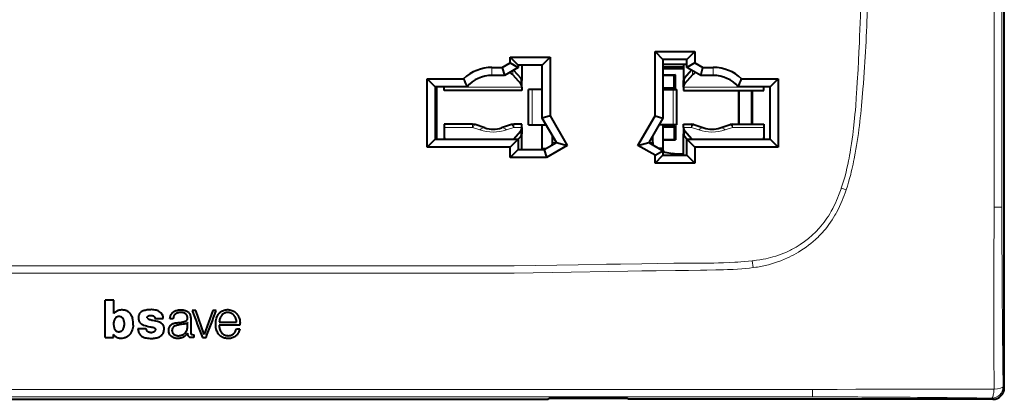
# Model space of a CAD drawing. Extents: x 0 to 420, y 0 to 297.
# Drawn here: x 103 to 189, y 97 to 130 of the extents above; entities that cross this region are included whole.
import ezdxf

# ---------------------------------------------------------------- set-up
doc = ezdxf.new("R2010")
doc.units = 0

msp = doc.modelspace()

# ---------------------------------------------------------------- linework, layer by layer
at = {"color": 7, "lineweight": 40}
for p, q in [((188.997833, 97.916862), (188.997833, 181.924835)), ((158.345215, 121.770287), (158.345215, 127.420853)), ((158.345215, 127.420853), (161.845215, 127.420853)), ((158.345215, 127.420853), (159.045227, 126.720856)), ((161.845215, 127.420853), (161.145218, 126.720856)), ((161.845215, 127.420853), (161.845215, 126.427689)), ((144.940552, 126.020859), (145.645218, 126.427689)), ((145.645218, 126.427689), (145.645218, 126.920853)), ((145.645218, 126.920853), (149.145218, 126.920853)), ((145.645218, 126.920853), (146.345215, 126.220856)), ((145.645218, 126.427689), (146.345215, 126.023544)), ((146.345215, 126.220856), (146.345215, 126.023544)), ((148.445221, 126.220856), (146.345215, 126.220856)), ((146.645218, 126.220856), (146.645218, 125.090736)), ((149.145218, 126.920853), (148.445221, 126.220856)), ((148.445221, 121.582726), (148.445221, 126.220856)), ((149.145218, 126.920853), (149.145218, 121.770287)), ((159.045227, 126.720856), (159.045227, 121.582726)), ((161.145218, 126.720856), (159.045227, 126.720856)), ((159.045227, 126.312752), (161.145233, 126.312752)), ((161.145233, 126.281326), (159.045227, 126.281326)), ((160.845215, 126.281334), (160.845215, 125.090736)), ((161.145218, 126.023544), (161.145218, 126.720856)), ((161.845215, 126.427689), (161.145218, 126.023544)), ((161.845215, 126.427689), (162.549881, 126.020859)), ((144.036102, 126.020859), (144.940552, 126.020859)), ((145.128128, 125.320854), (144.036102, 125.320854)), ((144.940552, 126.020859), (145.128128, 125.320854)), ((146.345215, 126.023544), (145.128128, 125.320854)), ((145.866333, 125.375664), (146.56076, 124.575745)), ((145.935211, 125.786819), (146.56076, 125.066238)), ((160.84523, 126.02784), (159.045227, 126.02784)), ((159.045242, 125.909111), (160.84523, 125.909111)), ((159.045242, 125.381172), (160.152924, 125.381172)), ((159.045242, 125.339249), (160.011871, 125.339249)), ((160.152924, 125.381172), (160.011871, 125.339249)), ((160.011871, 124.223099), (160.011871, 125.339249)), ((160.152924, 124.181175), (160.152924, 125.381172)), ((161.555237, 125.786827), (160.929688, 125.066238)), ((161.624115, 125.375664), (160.929688, 124.575745)), ((162.362305, 125.320854), (161.145218, 126.023544)), ((162.362305, 125.320854), (162.549881, 126.020859)), ((163.45433, 125.320854), (162.362305, 125.320854)), ((162.549881, 126.020859), (163.45433, 126.020859)), ((138.345215, 119.020859), (138.345215, 125.020859)), ((138.345215, 125.020859), (141.546127, 125.020859)), ((139.045227, 124.320854), (138.345215, 125.020859)), ((146.645218, 125.090736), (146.645218, 124.951385)), ((146.645218, 124.951385), (146.645218, 124.860176)), ((146.645218, 124.36969), (146.645218, 124.860176)), ((160.845215, 125.090736), (160.845215, 124.951385)), ((160.845215, 124.951385), (160.845215, 124.860176)), ((160.845215, 124.36969), (160.845215, 124.860176)), ((165.944305, 125.020859), (169.145218, 125.020859)), ((168.445221, 124.320854), (169.145218, 125.020859)), ((169.145218, 125.020859), (169.145218, 119.020859)), ((139.045227, 124.320854), (139.045227, 119.720856)), ((141.845215, 124.320854), (139.045227, 124.320854)), ((139.191956, 119.720863), (139.191956, 124.320862)), ((139.845215, 124.299644), (139.845215, 124.320862)), ((139.845215, 124.007614), (139.845215, 124.299644)), ((146.645218, 124.007614), (139.845215, 124.007614)), ((146.645218, 124.299644), (146.645218, 124.36969)), ((146.645218, 124.299644), (146.645218, 124.007614)), ((147.567413, 124.070854), (147.245209, 124.070854)), ((147.245209, 120.970856), (147.245209, 124.070854)), ((148.445221, 124.070854), (147.567413, 124.070854)), ((159.045227, 124.070854), (159.923035, 124.070854)), ((159.045242, 124.223099), (160.011871, 124.223099)), ((159.045242, 124.181175), (160.152924, 124.181175)), ((159.923035, 124.070854), (160.245209, 124.070854)), ((160.152924, 124.181175), (160.011871, 124.223099)), ((160.245209, 120.970856), (160.245209, 124.070854)), ((160.845215, 124.299644), (160.845215, 124.36969)), ((160.845215, 124.299644), (160.845215, 124.007614)), ((160.845215, 124.007614), (167.895218, 124.007614)), ((168.445221, 124.320854), (165.645218, 124.320854)), ((165.695221, 121.034096), (165.695221, 124.007622)), ((165.737152, 121.034096), (165.737152, 124.007622)), ((166.853302, 121.034096), (166.853302, 124.007622)), ((166.895218, 121.034096), (166.895218, 124.007622)), ((167.895218, 124.299644), (167.895218, 124.320862)), ((167.895218, 124.007614), (167.895218, 124.299644)), ((168.445221, 119.720856), (168.445221, 124.320854)), ((139.845215, 121.034096), (139.845215, 120.742065)), ((142.333282, 121.034096), (139.845215, 121.034096)), ((143.414551, 120.72168), (142.550491, 120.999802)), ((145.73996, 120.999809), (144.875916, 120.721687)), ((146.645218, 121.034096), (145.957153, 121.034096)), ((146.645218, 120.742065), (146.645218, 121.034096)), ((149.145218, 121.770287), (148.445221, 121.582726)), ((149.686859, 119.432121), (148.445221, 121.582726)), ((149.145218, 121.770287), (150.643097, 119.175903)), ((156.847351, 119.175903), (158.345215, 121.770287)), ((159.045227, 121.582726), (157.803574, 119.432121)), ((158.345215, 121.770287), (159.045227, 121.582726)), ((160.845215, 120.742065), (160.845215, 121.034088)), ((160.845215, 121.034088), (161.53363, 121.034088)), ((161.749054, 121.000267), (162.614548, 120.72168)), ((164.075928, 120.721687), (164.941406, 121.000275)), ((165.156799, 121.034088), (167.895218, 121.034088)), ((167.895218, 121.034088), (167.895218, 120.742065)), ((139.845215, 120.742065), (139.845215, 119.872108)), ((145.91391, 119.720856), (146.56076, 120.465965)), ((146.645218, 120.742065), (146.645218, 120.672028)), ((146.645218, 120.672028), (146.645218, 120.181534)), ((146.645218, 120.090324), (146.645218, 120.181534)), ((147.245209, 120.970856), (147.567413, 120.970856)), ((147.567413, 120.970856), (148.753326, 120.970856)), ((148.445221, 118.920853), (148.445221, 120.970856)), ((148.798462, 120.970856), (148.753326, 120.970856)), ((158.691971, 120.970856), (158.737122, 120.970856)), ((159.923035, 120.970856), (158.737122, 120.970856)), ((159.045227, 120.970856), (159.045227, 118.920853)), ((159.045227, 120.860535), (160.152924, 120.860535)), ((159.045227, 120.818611), (160.011871, 120.818611)), ((160.245209, 120.970856), (159.923035, 120.970856)), ((160.152924, 120.860535), (160.011871, 120.818611)), ((160.011871, 120.818611), (160.011871, 119.702469)), ((160.152924, 120.860535), (160.152924, 119.660538)), ((160.845215, 120.742065), (160.845215, 120.672028)), ((160.845215, 120.672028), (160.845215, 120.181534)), ((160.845215, 120.090317), (160.845215, 120.181534)), ((161.576523, 119.720856), (160.929688, 120.465965)), ((167.895218, 120.742065), (167.895218, 119.872108)), ((139.045227, 119.720856), (138.345215, 119.020859)), ((139.045227, 119.720856), (146.345215, 119.720856)), ((139.845215, 119.872108), (139.845215, 119.720856)), ((146.345215, 119.720856), (145.645218, 119.020859)), ((146.339722, 119.720856), (146.56076, 119.975479)), ((146.345215, 119.720856), (146.345215, 118.820854)), ((146.645218, 119.950974), (146.645218, 120.090324)), ((146.645218, 118.820862), (146.645218, 119.950974)), ((148.628113, 118.820854), (149.686859, 119.432121)), ((149.34967, 119.420853), (149.34967, 120.016205)), ((149.686859, 119.432121), (150.643097, 119.175903)), ((156.847351, 119.175903), (157.803574, 119.432121)), ((157.803574, 119.432121), (159.045227, 118.715256)), ((158.140778, 119.420853), (158.140778, 120.016167)), ((159.045227, 119.702469), (160.011871, 119.702469)), ((159.045227, 119.660538), (160.152924, 119.660538)), ((160.152924, 119.660538), (160.011871, 119.702469)), ((160.845215, 119.950974), (160.845215, 120.090317)), ((160.845215, 118.320862), (160.845215, 119.950974)), ((161.150726, 119.720856), (160.929688, 119.975479)), ((161.145218, 119.720856), (161.845215, 119.020859)), ((161.145218, 119.720856), (168.445221, 119.720856)), ((161.145218, 118.320854), (161.145218, 119.720856)), ((167.895218, 119.872108), (167.895218, 119.720856)), ((168.445221, 119.720856), (169.145218, 119.020859)), ((145.645218, 119.020859), (138.345215, 119.020859)), ((145.645218, 118.120857), (145.645218, 119.020859)), ((146.345215, 118.820854), (145.645218, 118.120857)), ((146.345215, 118.820854), (148.628113, 118.820854)), ((148.445221, 118.920853), (148.445221, 118.820862)), ((148.445221, 118.920853), (148.801331, 118.920853)), ((148.628113, 118.820854), (148.815689, 118.120857)), ((150.643097, 119.175903), (148.815689, 118.120857)), ((158.345215, 118.311111), (156.847351, 119.175903)), ((158.345215, 118.311111), (159.045227, 118.715256)), ((159.045227, 118.920853), (158.689117, 118.920853)), ((159.045227, 118.920853), (159.045227, 118.781021)), ((159.045227, 118.715256), (159.045227, 118.320854)), ((159.21048, 118.584061), (159.887482, 118.464691)), ((160.379883, 118.377861), (159.887482, 118.464691)), ((160.845215, 118.420853), (160.136078, 118.420853)), ((169.145218, 119.020859), (161.845215, 119.020859)), ((161.845215, 119.020859), (161.845215, 117.620857)), ((148.815689, 118.120857), (145.645218, 118.120857)), ((158.345215, 117.620857), (159.045227, 118.320854)), ((158.345215, 117.620857), (158.345215, 118.311111)), ((161.845215, 117.620857), (158.345215, 117.620857)), ((159.045227, 118.320854), (161.145218, 118.320854)), ((160.379883, 118.377861), (160.369843, 118.320862)), ((161.145218, 118.320854), (161.845215, 117.620857)), ((110.081886, 102.33062), (110.081886, 105.597221)), ((110.859703, 105.597221), (110.081886, 105.597221)), ((110.859703, 104.442917), (110.859703, 105.597221)), ((118.036789, 104.689987), (117.724541, 104.689987)), ((118.790405, 102.599335), (118.036789, 104.689987)), ((119.529778, 104.689987), (118.790405, 102.599335)), ((119.826607, 104.689987), (119.529778, 104.689987)), ((111.316864, 104.169586), (111.321815, 104.169586)), ((114.464058, 104.003044), (115.194969, 104.003036)), ((116.063408, 103.968094), (115.770233, 103.968094)), ((117.602646, 103.963875), (117.601303, 102.737762)), ((113.703247, 103.107224), (112.965637, 103.107224)), ((117.311089, 103.151482), (117.311089, 103.653076)), ((120.090775, 103.674431), (121.628334, 103.674431)), ((121.905968, 103.432129), (120.090851, 103.432129)), ((121.609848, 103.107224), (121.901955, 103.107224)), ((110.081886, 102.33062), (110.822311, 102.33062)), ((110.822311, 102.33062), (110.822311, 102.600739)), ((117.860687, 102.583527), (117.860687, 102.347893)), ((118.63504, 102.330101), (118.941978, 102.330101)), ((83.027428, 96.918236), (148.963013, 96.918236)), ((149.075516, 96.981125), (148.963013, 96.918236)), ((155.897385, 96.981125), (149.075516, 96.981125)), ((156.009888, 96.918236), (155.897385, 96.981125)), ((187.999207, 96.918236), (156.009888, 96.918236))]:
    msp.add_line(p, q, dxfattribs=at)
at = {"color": 7, "lineweight": 18}
for p, q in [((188.785522, 118.920227), (188.784271, 139.920853)), ((144.036102, 126.020859), (144.036102, 125.320854)), ((145.866333, 125.375664), (145.866333, 125.747055)), ((161.624115, 125.375664), (161.624115, 125.74707)), ((163.45433, 125.320854), (163.45433, 126.020859)), ((146.53949, 125.090736), (146.645218, 125.090736)), ((146.56076, 124.575745), (146.56076, 125.066238)), ((146.645218, 124.951385), (146.629456, 124.951385)), ((160.950958, 125.090736), (160.845215, 125.090736)), ((160.845215, 124.951385), (160.860992, 124.951385)), ((160.929688, 124.575745), (160.929688, 125.066238)), ((146.645218, 124.299644), (139.845215, 124.299644)), ((147.567413, 124.070854), (147.567413, 120.970856)), ((159.923035, 124.070854), (159.923035, 120.970856)), ((160.845215, 124.299644), (167.895218, 124.299644)), ((148.753326, 120.970856), (148.753326, 121.049095)), ((158.737122, 120.970856), (158.737122, 121.049057)), ((142.337616, 120.742065), (139.845215, 120.742065)), ((142.985535, 120.533508), (142.337616, 120.742065)), ((145.952835, 120.742065), (145.304901, 120.533508)), ((146.645218, 120.742065), (145.952835, 120.742065)), ((146.56076, 120.465965), (146.56076, 119.975479)), ((160.845215, 120.742065), (161.537598, 120.742065)), ((160.929688, 120.465965), (160.929688, 119.975479)), ((161.537598, 120.742065), (162.185547, 120.533508)), ((164.504913, 120.533508), (165.152832, 120.742065)), ((165.152832, 120.742065), (167.895218, 120.742065)), ((146.53949, 119.950974), (146.645218, 119.950974)), ((146.645218, 120.090324), (146.629456, 120.090324)), ((149.34967, 119.420853), (149.667358, 119.420853)), ((157.823105, 119.420853), (158.140778, 119.420853)), ((160.845215, 120.090317), (160.860992, 120.090317)), ((160.950958, 119.950974), (160.845215, 119.950974)), ((159.862122, 118.320862), (159.887482, 118.464691)), ((175.536484, 118.983238), (175.508438, 118.81237)), ((188.786285, 113.764893), (188.785522, 118.920227)), ((174.695496, 115.422699), (174.682983, 115.38591)), ((174.695511, 115.422699), (175.11911, 115.279861)), ((175.029358, 115.02121), (175.118958, 115.279907)), ((188.115616, 113.756783), (188.092087, 108.25499)), ((173.170273, 111.697075), (173.321014, 111.877022)), ((166.97113, 109.068047), (166.882751, 109.058289)), ((166.882751, 109.058319), (166.947693, 108.461761)), ((115.995216, 108.619583), (85.995224, 108.619583)), ((115.995216, 108.619583), (145.995209, 108.619583)), ((160.106812, 108.844978), (159.982407, 108.843613)), ((166.947784, 108.461105), (167.196335, 108.495499)), ((115.995216, 107.984154), (85.995224, 107.984154)), ((115.995216, 107.984154), (145.995209, 107.984154)), ((85.995224, 97.764366), (115.995216, 97.764366)), ((145.995209, 97.764366), (115.995216, 97.764366)), ((167.100769, 97.772972), (145.995224, 97.764351)), ((188.89357, 98.021133), (188.997833, 97.916862)), ((115.995216, 97.131905), (85.995224, 97.131905)), ((115.995216, 97.131905), (145.995209, 97.131905)), ((145.995209, 97.131905), (166.995544, 97.130135)), ((166.995544, 97.130135), (172.150635, 97.12915)), ((187.999207, 96.918236), (187.894943, 97.022507))]:
    msp.add_line(p, q, dxfattribs=at)
for points in [[(176.437683, 139.920853), (176.445999, 139.197205), (176.452255, 138.473557), (176.456207, 137.787384), (176.458191, 137.101196), (176.457245, 136.043823), (176.451294, 134.986465), (176.440094, 133.929153), (176.423462, 132.871918), (176.398346, 131.697327), (176.365997, 130.522934), (176.326111, 129.348785), (176.303268, 128.761826), (176.278427, 128.174927), (176.242172, 127.392525), (176.20224, 126.610275), (176.158539, 125.828171)], [(188.117508, 139.920853), (188.118942, 135.695847), (188.118637, 127.24395), (188.120453, 118.798424)], [(176.158539, 125.828171), (176.094376, 124.731705), (176.060944, 124.183472), (176.006943, 123.361328), (175.955368, 122.658714), (175.92453, 122.275948), (175.891449, 121.893402), (175.861923, 121.574364), (175.830475, 121.255539), (175.769028, 120.685928), (175.73555, 120.401459), (175.700119, 120.117241), (175.649612, 119.738693), (175.595154, 119.36068), (175.536484, 118.983238)], [(175.914154, 118.488556), (175.977615, 118.841293), (176.036057, 119.185852), (176.090256, 119.524597), (176.142303, 119.869598), (176.192108, 120.2201), (176.238831, 120.568634), (176.28212, 120.911392), (176.322754, 121.252037), (176.361725, 121.598045), (176.398849, 121.947159), (176.468307, 122.655731), (176.532562, 123.381729), (176.592331, 124.122093), (176.629852, 124.618042), (176.700592, 125.604279)], [(142.337616, 120.742065), (142.340347, 120.890099), (142.340973, 120.947449), (142.339874, 121.007988), (142.33786, 121.025848), (142.336395, 121.031044), (142.335236, 121.033081), (142.334595, 121.033661), (142.333557, 121.033989)], [(142.548676, 121.000244), (142.533234, 121.00177), (142.516418, 120.997528), (142.498459, 120.987694), (142.48436, 120.976791), (142.469833, 120.96299), (142.43985, 120.927231), (142.405731, 120.8759), (142.371399, 120.813629), (142.337616, 120.742065)], [(145.952835, 120.742065), (145.914291, 120.82103), (145.875854, 120.887459), (145.856964, 120.915497), (145.83847, 120.939857), (145.814651, 120.966301), (145.79213, 120.985565), (145.771225, 120.997368), (145.75441, 121.001465), (145.739334, 120.999603)], [(145.956802, 121.033989), (145.955994, 121.03376), (145.955505, 121.033386), (145.954559, 121.032135), (145.953323, 121.028976), (145.951416, 121.018135), (145.949829, 120.991043), (145.949921, 120.901779), (145.952835, 120.742065)], [(161.53363, 121.033989), (161.534439, 121.03376), (161.534943, 121.033394), (161.535889, 121.032135), (161.537109, 121.028976), (161.539001, 121.018143), (161.540604, 120.991051), (161.540527, 120.901794), (161.537598, 120.742065)], [(161.537598, 120.742065), (161.578064, 120.826553), (161.598572, 120.86377), (161.619064, 120.897247), (161.646133, 120.935493), (161.672531, 120.965736), (161.6978, 120.987244), (161.716248, 120.997452), (161.733521, 121.001793), (161.749329, 121.000046)], [(164.941528, 121.000175), (164.95697, 121.001793), (164.973785, 120.99762), (164.991776, 120.987839), (165.00589, 120.976959), (165.020416, 120.963181), (165.050446, 120.927429), (165.084625, 120.87606), (165.118988, 120.813721), (165.152832, 120.742065)], [(165.152832, 120.742065), (165.150085, 120.890099), (165.14946, 120.947449), (165.150574, 121.007988), (165.152588, 121.025848), (165.154037, 121.031044), (165.155212, 121.033081), (165.155838, 121.033661), (165.156876, 121.033989)], [(175.508438, 118.81237), (175.463882, 118.551659), (175.417145, 118.291176), (175.373886, 118.061188), (175.328674, 117.831497), (175.260864, 117.50576), (175.188538, 117.180977), (175.111389, 116.857384), (175.018387, 116.495087), (174.918396, 116.134979), (174.865265, 115.954628), (174.810165, 115.774971), (174.753845, 115.598465), (174.695496, 115.422699)], [(175.118958, 115.279907), (175.227554, 115.614532), (175.329483, 115.952301), (175.425095, 116.292496), (175.514603, 116.633766), (175.567978, 116.84877), (175.619064, 117.063278), (175.673492, 117.301651), (175.725403, 117.539047), (175.775452, 117.777435), (175.823486, 118.015182), (175.914154, 118.488556)], [(174.682983, 115.38591), (174.575882, 115.083557), (174.519608, 114.933136), (174.461441, 114.783295), (174.370575, 114.559776), (174.275223, 114.337936), (174.175247, 114.118019), (174.070496, 113.900261), (173.944763, 113.654366), (173.812408, 113.412033), (173.743683, 113.29232), (173.673218, 113.173653), (173.556824, 112.986084), (173.435822, 112.801544), (173.310135, 112.620247), (173.179657, 112.442413), (173.044296, 112.26828)], [(173.321014, 111.877022), (173.468628, 112.063667), (173.611115, 112.254723), (173.748596, 112.449966), (173.881119, 112.649147), (174.008759, 112.851997), (174.131546, 113.058212), (174.202911, 113.183434), (174.272568, 113.3097), (174.406784, 113.565109), (174.534286, 113.823959), (174.655243, 114.085854), (174.769806, 114.350464), (174.860458, 114.572586), (174.946945, 114.796234), (175.029358, 115.02121)], [(168.292053, 108.718498), (168.565826, 108.794212), (168.836823, 108.877312), (169.105408, 108.96788), (169.371796, 109.066025), (169.504639, 109.118164), (169.636978, 109.172256), (169.768005, 109.227982), (169.898575, 109.285706), (170.108917, 109.383385), (170.31749, 109.486145), (170.523834, 109.593842), (170.727707, 109.706398), (170.928925, 109.823784), (171.154739, 109.963348), (171.376816, 110.109169), (171.594955, 110.26123), (171.808945, 110.419502), (172.01857, 110.583939), (172.223557, 110.754486), (172.423676, 110.931107), (172.52182, 111.021675), (172.618652, 111.113739), (172.761368, 111.254616), (172.90094, 111.398819), (173.037277, 111.54631), (173.170273, 111.697075)], [(170.334351, 110.050316), (170.222351, 109.993111), (170.109482, 109.937668), (169.881195, 109.832024), (169.64975, 109.733276), (169.415466, 109.641296), (169.178574, 109.555977), (168.939362, 109.477196), (168.698059, 109.404839), (168.485443, 109.346695), (168.271576, 109.293297), (168.056641, 109.24456), (167.84079, 109.200409), (167.696472, 109.173477), (167.551819, 109.148521), (167.261841, 109.104462), (166.97113, 109.068047)], [(166.882751, 109.058289), (166.545471, 109.023834), (166.207855, 108.993561), (165.869934, 108.967194), (165.616302, 108.949814), (165.362518, 108.934364), (164.854538, 108.90876), (164.34613, 108.889442), (163.922211, 108.877457), (163.498138, 108.868622), (162.932617, 108.860786), (162.555573, 108.857483), (161.801682, 108.853729), (160.671539, 108.849396), (160.106812, 108.844978)], [(159.982407, 108.843613), (158.583557, 108.826088), (157.184769, 108.806389), (155.319778, 108.777443), (154.076477, 108.756882), (151.589951, 108.714005), (147.860168, 108.649666), (145.995209, 108.619583)], [(145.995209, 107.984177), (147.657928, 108.011574), (150.979767, 108.070068), (154.296982, 108.127831), (155.954193, 108.154343), (157.196671, 108.172508), (158.438934, 108.188797), (160.147629, 108.207497), (161.274841, 108.218063), (162.341476, 108.230843), (162.880142, 108.239738), (163.67038, 108.257309)], [(163.67038, 108.257309), (164.364227, 108.277145), (164.703766, 108.28904), (165.207275, 108.311325), (165.585297, 108.332893), (165.966705, 108.359924), (166.294327, 108.388168), (166.622284, 108.421799), (166.947784, 108.461105)], [(172.159286, 97.780899), (170.090927, 97.779335), (168.10704, 97.774345), (167.100769, 97.772972)], [(177.65007, 97.805283), (175.980713, 97.795708), (174.323761, 97.786499), (173.233383, 97.782494), (172.159286, 97.780899)], [(188.09877, 97.805817), (188.093124, 97.721535), (188.084473, 97.624535), (188.071823, 97.517128), (188.054718, 97.406067), (188.033585, 97.300949), (188.008957, 97.207802), (187.985382, 97.140396), (187.972778, 97.111488), (187.959686, 97.086159), (187.941589, 97.058411), (187.922913, 97.038055), (187.90387, 97.025558), (187.894943, 97.022507)]]:
    msp.add_lwpolyline(points, dxfattribs=at)
at = {"color": 7, "lineweight": 40}
for points in [[(110.859734, 104.442917), (110.889343, 104.485733), (110.912842, 104.513519), (110.937218, 104.538422), (110.987953, 104.582245), (111.0457, 104.624619), (111.090919, 104.654755), (111.137428, 104.682983), (111.18277, 104.706818), (111.229881, 104.726822), (111.28009, 104.742638)], [(111.28009, 104.742638), (111.3181, 104.751762), (111.356461, 104.759392), (111.433838, 104.771194), (111.512367, 104.778496), (111.590546, 104.780518), (111.66864, 104.77668), (111.746841, 104.766556), (111.786263, 104.75885), (111.824692, 104.749413), (111.861885, 104.738159), (111.897942, 104.724968), (111.933144, 104.709724), (111.967819, 104.69239), (112.036209, 104.652084), (112.101295, 104.606964), (112.160156, 104.55851), (112.213951, 104.504799), (112.264648, 104.444725), (112.310608, 104.382904), (112.354172, 104.317093), (112.396255, 104.245117), (112.433678, 104.170097), (112.463295, 104.096786), (112.486664, 104.024223)], [(114.068283, 104.774384), (113.921143, 104.765671), (113.848427, 104.758835), (113.776428, 104.750099), (113.681931, 104.735123), (113.589767, 104.715843), (113.500786, 104.691689), (113.415955, 104.662064), (113.374245, 104.644485), (113.334053, 104.625221), (113.297676, 104.605431), (113.262894, 104.583992), (113.233795, 104.563789), (113.206131, 104.542252), (113.171677, 104.511459), (113.14019, 104.47831), (113.111847, 104.442841), (113.083885, 104.400269), (113.060204, 104.355011), (113.040855, 104.307297), (113.02581, 104.257416), (113.01255, 104.190048), (113.005905, 104.120125), (113.005341, 104.048355), (113.010254, 103.975365)], [(115.770233, 103.968094), (115.785515, 104.056229), (115.807007, 104.143486), (115.820274, 104.186485), (115.835342, 104.228889), (115.861839, 104.291939), (115.89283, 104.352753), (115.92849, 104.410904), (115.968842, 104.465782), (116.013855, 104.516586), (116.063377, 104.562492), (116.117477, 104.603378), (116.175903, 104.639282), (116.238152, 104.670349), (116.302956, 104.696381), (116.369621, 104.717575), (116.437546, 104.734161), (116.485672, 104.743187), (116.53466, 104.750328), (116.591743, 104.756348), (116.649605, 104.760262), (116.758369, 104.76226), (116.865036, 104.757339), (116.935562, 104.749695), (117.005341, 104.738037), (117.050789, 104.727959), (117.095787, 104.715813), (117.154762, 104.696213), (117.21199, 104.672501), (117.266785, 104.644432), (117.318413, 104.611755), (117.366432, 104.574051), (117.410156, 104.531349), (117.449272, 104.484123), (117.483658, 104.433197), (117.513191, 104.379601), (117.538063, 104.323799), (117.558388, 104.266357), (117.574448, 104.207565), (117.583908, 104.162758), (117.591286, 104.117531), (117.599426, 104.040657), (117.602646, 103.963875)], [(121.901947, 103.107216), (121.88018, 103.011299), (121.851189, 102.916443), (121.833748, 102.869438), (121.814346, 102.823212), (121.793274, 102.778564), (121.770233, 102.735016), (121.738518, 102.682167), (121.703613, 102.631401), (121.665535, 102.582878), (121.62429, 102.536743), (121.579971, 102.493271), (121.532814, 102.452858), (121.466339, 102.404663), (121.395889, 102.363159), (121.321861, 102.328369), (121.244698, 102.300018), (121.163986, 102.277626), (121.081276, 102.261337), (120.997078, 102.250923), (120.912003, 102.246239), (120.826721, 102.247269), (120.741882, 102.254028), (120.658112, 102.266624), (120.57592, 102.285187), (120.489296, 102.312134), (120.405586, 102.346298), (120.364998, 102.366081), (120.32547, 102.387589), (120.287315, 102.410652), (120.250412, 102.435364), (120.184875, 102.486015), (120.124359, 102.542114), (120.068977, 102.603348), (120.018753, 102.669159), (119.974655, 102.737328), (119.935509, 102.808624), (119.901283, 102.882454), (119.871925, 102.958252), (119.855118, 103.0093), (119.840324, 103.060989), (119.827217, 103.114502), (119.816116, 103.168533), (119.799866, 103.276581), (119.79081, 103.385765), (119.788521, 103.495575), (119.792236, 103.600136), (119.801422, 103.705254), (119.816048, 103.810478), (119.836281, 103.914841), (119.862511, 104.01722), (119.89534, 104.116791), (119.928818, 104.198517), (119.968185, 104.277779), (120.01384, 104.353722), (120.039085, 104.390091), (120.065964, 104.425186), (120.104324, 104.469772), (120.145546, 104.511589), (120.189583, 104.550491), (120.252289, 104.597649), (120.319244, 104.639542), (120.389542, 104.676041), (120.462395, 104.707069), (120.540466, 104.733643), (120.620537, 104.75441), (120.701958, 104.769272), (120.784096, 104.778061), (120.871651, 104.780586), (120.958847, 104.775818), (121.045074, 104.763435), (121.12973, 104.743301), (121.208389, 104.717072), (121.284409, 104.684425), (121.3573, 104.645821), (121.426727, 104.601677), (121.489288, 104.554977), (121.548302, 104.503998), (121.603546, 104.449081), (121.654831, 104.390541), (121.702003, 104.328667), (121.729111, 104.28878), (121.754555, 104.247795), (121.778732, 104.205032), (121.80114, 104.161285), (121.840271, 104.071968), (121.871071, 103.983566), (121.895096, 103.89315), (121.912155, 103.801315), (121.922035, 103.708656), (121.924484, 103.615799), (121.922783, 103.568634), (121.919052, 103.521675), (121.91349, 103.476723), (121.905968, 103.432129)], [(111.316864, 104.169586), (111.275429, 104.169685), (111.226669, 104.164253), (111.181831, 104.152695), (111.131432, 104.133202), (111.083061, 104.107582), (111.037811, 104.076393), (110.997208, 104.040283), (110.962151, 103.999916), (110.942467, 103.97213), (110.924973, 103.943428), (110.909599, 103.91423), (110.896126, 103.884796), (110.874001, 103.825989), (110.856621, 103.764633), (110.844467, 103.701973), (110.836746, 103.634735), (110.833275, 103.563438), (110.8339, 103.462997), (110.840126, 103.366058), (110.84594, 103.316887), (110.854004, 103.266846), (110.868057, 103.202911), (110.887306, 103.139404), (110.89917, 103.108658), (110.912788, 103.078911), (110.939186, 103.032715), (110.971191, 102.989265), (111.008553, 102.949821), (111.050705, 102.915886), (111.097, 102.888557), (111.147476, 102.867905), (111.2005, 102.854309), (111.255013, 102.847168), (111.310028, 102.845757), (111.364708, 102.84996), (111.417992, 102.860634), (111.469727, 102.878616), (111.518745, 102.903587), (111.563683, 102.934608), (111.603561, 102.970757), (111.632912, 103.004547), (111.658562, 103.041122), (111.680397, 103.079819), (111.696098, 103.113747), (111.70977, 103.148537), (111.732399, 103.219795), (111.750351, 103.292503), (111.764374, 103.365051), (111.773705, 103.434349), (111.778519, 103.502281), (111.77858, 103.571327), (111.773209, 103.642906), (111.769058, 103.674873)], [(111.769058, 103.674873), (111.756622, 103.744247), (111.738838, 103.816269), (111.727829, 103.852051), (111.71534, 103.886673), (111.701218, 103.919586), (111.685211, 103.950729), (111.659065, 103.992203), (111.628677, 104.030952), (111.594398, 104.066353), (111.555992, 104.098198), (111.513069, 104.125809), (111.467552, 104.146484), (111.419373, 104.160553), (111.387947, 104.166), (111.366631, 104.168053), (111.321815, 104.169601)], [(113.010254, 103.975365), (113.01963, 103.912529), (113.034912, 103.851562), (113.056046, 103.792953), (113.08287, 103.737152), (113.115143, 103.684563), (113.152527, 103.635567), (113.185577, 103.599434), (113.221367, 103.565887), (113.259666, 103.535027), (113.289902, 103.513687), (113.321312, 103.493919), (113.387268, 103.45919), (113.456772, 103.430916)], [(113.781281, 104.072388), (113.778114, 104.086502), (113.777199, 104.100998), (113.778358, 104.115517), (113.781349, 104.129692), (113.791763, 104.156334), (113.806877, 104.180832), (113.825333, 104.202637), (113.84584, 104.220627), (113.858826, 104.228989)], [(113.858826, 104.228989), (113.880844, 104.239616), (113.904648, 104.248756), (113.955864, 104.262939), (114.010162, 104.272095), (114.066315, 104.276505), (114.12529, 104.276016), (114.18438, 104.27005), (114.242424, 104.258041), (114.270607, 104.249527), (114.297966, 104.239189), (114.321266, 104.228439), (114.343613, 104.216057), (114.371536, 104.196877), (114.396698, 104.174545), (114.41848, 104.14904), (114.438454, 104.116463), (114.452835, 104.080673), (114.461243, 104.042694), (114.464058, 104.003044)], [(114.279961, 103.820229), (114.17437, 103.841103), (114.121574, 103.852821), (114.043236, 103.873993), (114.006538, 103.886192), (113.970512, 103.900055), (113.935318, 103.915802), (113.901131, 103.933632)], [(115.014854, 103.601501), (114.991348, 103.616158), (114.964821, 103.630333), (114.904305, 103.657303), (114.845772, 103.679192), (114.783089, 103.699821), (114.696457, 103.725143), (114.543777, 103.763878)], [(117.325844, 102.738434), (117.279861, 102.665283), (117.227547, 102.595505), (117.198357, 102.561432), (117.167618, 102.528763), (117.137009, 102.499161), (117.105095, 102.471138), (117.072746, 102.445419), (117.039169, 102.421303), (117.004402, 102.398804), (116.968544, 102.377937), (116.894066, 102.341133), (116.816689, 102.310844), (116.74028, 102.287735), (116.662079, 102.270271), (116.582687, 102.258476), (116.502625, 102.252419), (116.41539, 102.252426), (116.328117, 102.259438), (116.241768, 102.273643), (116.199295, 102.283531), (116.157455, 102.295334), (116.087334, 102.320282), (116.020134, 102.351372), (115.957016, 102.388687), (115.905777, 102.426422), (115.858398, 102.468948), (115.815308, 102.515869), (115.779091, 102.563599), (115.747459, 102.614357), (115.72084, 102.667549), (115.697083, 102.729752), (115.67981, 102.794144), (115.668884, 102.860184), (115.664139, 102.927223), (115.665428, 102.994171), (115.672623, 103.060959), (115.685715, 103.127022), (115.70475, 103.191628), (115.729782, 103.253944), (115.760849, 103.313057), (115.797905, 103.367989), (115.835274, 103.412041), (115.877083, 103.451881), (115.922943, 103.487343), (115.976295, 103.520798), (116.033058, 103.54953), (116.092377, 103.573624), (116.153481, 103.59317), (116.224648, 103.610237), (116.296898, 103.622597), (116.335197, 103.627609), (116.412132, 103.635498), (116.500938, 103.642784), (116.58963, 103.650276), (116.696304, 103.661957), (116.802338, 103.678024), (116.907585, 103.699364), (116.959938, 103.712234), (117.012016, 103.726799), (117.061539, 103.742775), (117.109932, 103.76123), (117.149841, 103.779488), (117.187744, 103.800545), (117.221321, 103.8237), (117.251816, 103.850502), (117.277863, 103.88102), (117.29451, 103.907745), (117.307426, 103.936752), (117.316643, 103.967621), (117.321243, 103.991592), (117.324013, 104.01593), (117.324615, 104.064934), (117.320251, 104.108665), (117.311775, 104.152084), (117.29953, 104.194603), (117.280701, 104.242722), (117.257095, 104.288559), (117.228912, 104.331032), (117.21022, 104.354286), (117.190063, 104.37616), (117.168015, 104.397049), (117.144623, 104.416389), (117.094856, 104.449982), (117.041168, 104.477386), (116.984444, 104.498741), (116.93203, 104.512856), (116.878197, 104.522667), (116.823425, 104.528488), (116.782005, 104.530434), (116.740471, 104.530464), (116.667679, 104.526299), (116.595421, 104.517288), (116.524002, 104.503883), (116.453766, 104.486038), (116.417191, 104.47448), (116.381287, 104.461243), (116.334831, 104.440704), (116.290619, 104.416557), (116.249344, 104.388489), (116.216553, 104.360878), (116.18692, 104.330132), (116.160675, 104.296448), (116.143776, 104.27037), (116.128632, 104.243118), (116.114349, 104.212936), (116.101959, 104.18187), (116.091293, 104.14959), (116.082489, 104.116753), (116.074608, 104.078758), (116.068886, 104.040405), (116.063408, 103.968094)], [(121.628334, 103.674431), (121.626999, 103.716171), (121.623627, 103.757935), (121.611, 103.841125), (121.590851, 103.923225), (121.563461, 104.003487), (121.529083, 104.081139), (121.487885, 104.155373), (121.446907, 104.216125), (121.400993, 104.27317), (121.350304, 104.325996), (121.295082, 104.374046), (121.235657, 104.416794), (121.172401, 104.45369), (121.105728, 104.4842), (121.044502, 104.505363), (120.981285, 104.52079), (120.916771, 104.530098), (120.851677, 104.533073), (120.785881, 104.529739), (120.720253, 104.520248), (120.655617, 104.504791), (120.592888, 104.483498), (120.53241, 104.456314), (120.475151, 104.423508), (120.421532, 104.385384), (120.371902, 104.342361), (120.32695, 104.295227), (120.286903, 104.244392), (120.251633, 104.190147), (120.220726, 104.132881), (120.188316, 104.05983), (120.161064, 103.984482), (120.138237, 103.907677), (120.123665, 103.849548), (120.111038, 103.791222), (120.090775, 103.674438)], [(112.41494, 102.864952), (112.385117, 102.808144), (112.35157, 102.748825), (112.318512, 102.692589), (112.288116, 102.643646), (112.272484, 102.620537), (112.247261, 102.587349), (112.203339, 102.540031)], [(112.547523, 103.414993), (112.533875, 103.30452), (112.514191, 103.187477), (112.490997, 103.078583), (112.47094, 103.00602), (112.445557, 102.933716), (112.41494, 102.864952)], [(112.965637, 103.107224), (112.97039, 103.055962), (112.976921, 103.005371), (112.988632, 102.939133), (113.004044, 102.874527), (113.023445, 102.81189), (113.050354, 102.744217), (113.082932, 102.68), (113.121353, 102.619743), (113.165657, 102.563919), (113.215714, 102.512894), (113.27124, 102.466934), (113.331833, 102.426132), (113.396973, 102.390465), (113.458252, 102.362953), (113.522285, 102.339226), (113.588692, 102.319077), (113.639832, 102.306168), (113.691971, 102.295029), (113.80323, 102.277077), (113.917511, 102.265434), (114.034027, 102.259285)], [(114.27578, 102.780724), (114.215958, 102.766724), (114.155128, 102.759201), (114.094086, 102.758408), (114.033714, 102.764656), (114.004089, 102.770508), (113.975006, 102.778244), (113.922806, 102.797745), (113.897903, 102.810036), (113.87397, 102.824028), (113.843803, 102.845329), (113.815933, 102.869583), (113.790649, 102.89669), (113.761269, 102.937195), (113.737396, 102.982094), (113.719353, 103.03054), (113.709724, 103.068321), (113.703247, 103.107224)], [(114.199501, 103.251854), (114.272552, 103.239746), (114.30806, 103.231628), (114.337822, 103.223083), (114.366196, 103.212814), (114.401855, 103.195503), (114.432846, 103.173721), (114.457161, 103.14817), (114.475639, 103.117882), (114.4879, 103.083847), (114.494331, 103.048592)], [(114.494331, 103.048592), (114.495178, 103.010956), (114.489143, 102.973831), (114.476692, 102.938599), (114.458679, 102.906433), (114.444221, 102.887024), (114.427849, 102.868866), (114.409073, 102.851395), (114.388817, 102.835442), (114.345848, 102.808868), (114.311531, 102.79306), (114.27578, 102.780724)], [(115.25354, 102.936111), (115.266449, 103.01915), (115.270126, 103.06044), (115.27179, 103.101463), (115.270241, 103.162277), (115.263481, 103.221863), (115.251167, 103.2798), (115.23304, 103.335693), (115.21093, 103.385315), (115.183792, 103.432457), (115.151924, 103.476601)], [(117.311089, 103.653076), (117.307991, 103.632828), (117.30024, 103.614029), (117.288628, 103.597771), (117.271538, 103.582039), (117.25174, 103.568993), (117.221649, 103.55452), (117.200607, 103.546692), (117.157471, 103.534111), (117.108467, 103.522865), (117.011444, 103.505531), (116.915321, 103.492142), (116.770836, 103.472466), (116.590546, 103.444183), (116.500008, 103.427376), (116.409874, 103.408295), (116.345306, 103.392281), (116.281586, 103.373245), (116.22805, 103.353577), (116.17643, 103.330063), (116.12973, 103.303185), (116.086998, 103.271355), (116.067535, 103.253456), (116.04953, 103.2342), (116.02108, 103.196281), (115.99778, 103.154549), (115.979721, 103.110161), (115.964722, 103.05452), (115.956779, 102.997307), (115.95578, 102.93959), (115.961746, 102.882362), (115.974869, 102.826645), (115.988052, 102.790077), (116.004707, 102.754944), (116.024689, 102.721512), (116.041702, 102.697701), (116.06031, 102.675072), (116.101723, 102.633652), (116.147888, 102.597618), (116.191124, 102.570793), (116.236885, 102.548065), (116.284569, 102.529518), (116.343208, 102.512825), (116.403587, 102.501648), (116.465172, 102.495697), (116.52739, 102.494675), (116.568947, 102.49659), (116.610367, 102.500496), (116.692253, 102.514015), (116.772095, 102.534874), (116.848976, 102.562843), (116.886482, 102.579643), (116.923004, 102.598221), (116.957848, 102.618187), (116.991547, 102.639824), (117.040138, 102.675644), (117.085594, 102.715057), (117.127647, 102.757889), (117.166069, 102.803947), (117.200462, 102.852707), (117.230888, 102.904198), (117.257095, 102.958076), (117.278809, 103.013947), (117.298393, 103.081932), (117.311096, 103.151482)], [(120.090851, 103.432129), (120.093048, 103.367477), (120.097542, 103.302795), (120.103333, 103.24839), (120.111137, 103.194183), (120.126518, 103.115829), (120.14724, 103.038841), (120.174057, 102.963936), (120.190109, 102.927345), (120.208069, 102.891579), (120.235077, 102.84536), (120.265602, 102.801071), (120.299507, 102.759048), (120.341393, 102.714844), (120.386833, 102.674271), (120.435425, 102.637642), (120.486809, 102.605118), (120.549431, 102.572624), (120.615013, 102.54567), (120.68293, 102.524345), (120.75251, 102.508804), (120.823036, 102.499237), (120.893867, 102.495834), (120.964401, 102.498802), (121.025604, 102.506805), (121.085991, 102.519958), (121.145081, 102.538246), (121.202263, 102.561584), (121.257126, 102.59005), (121.309036, 102.623581), (121.357445, 102.661827), (121.401955, 102.704231), (121.438072, 102.744888), (121.471077, 102.788109), (121.500916, 102.833527), (121.52121, 102.86882), (121.539726, 102.905037), (121.568192, 102.970772), (121.591522, 103.038414), (121.609848, 103.107224)], [(111.297829, 102.272514), (111.227348, 102.292023), (111.155426, 102.318359), (111.120003, 102.334328), (111.086349, 102.352089), (111.055717, 102.37117), (111.027267, 102.392006), (110.982803, 102.430695), (110.954918, 102.458412), (110.901993, 102.516159), (110.822311, 102.600739)], [(112.203339, 102.540031), (112.148903, 102.491737), (112.091492, 102.446541), (112.031837, 102.404266), (111.969543, 102.365921), (111.910553, 102.335793), (111.850296, 102.311569), (111.788315, 102.29287), (111.740219, 102.281685), (111.690857, 102.272415), (111.593552, 102.259636), (111.539192, 102.255432), (111.484825, 102.253441), (111.439011, 102.253876), (111.394371, 102.256676), (111.345825, 102.262939), (111.297829, 102.272514)], [(114.034027, 102.259285), (114.114609, 102.257805), (114.194618, 102.258514), (114.268005, 102.261276), (114.340698, 102.266235), (114.440109, 102.277107), (114.537315, 102.293053), (114.631638, 102.31459), (114.722336, 102.342224), (114.767044, 102.358856), (114.810478, 102.377258), (114.850723, 102.396568), (114.88961, 102.41758), (114.924988, 102.439034), (114.959015, 102.462105), (114.990074, 102.48558), (115.019737, 102.510513), (115.057838, 102.546875), (115.092926, 102.585762), (115.124863, 102.62706)], [(117.860695, 102.347893), (117.814194, 102.337555), (117.767921, 102.329613), (117.728035, 102.324936), (117.68866, 102.322617), (117.633606, 102.323952), (117.581024, 102.331528), (117.555962, 102.337883), (117.531868, 102.346054), (117.493034, 102.36451), (117.458145, 102.388504), (117.427681, 102.417793), (117.401855, 102.451927), (117.380692, 102.490265), (117.362343, 102.537186), (117.349121, 102.587578), (117.340477, 102.640511), (117.336655, 102.681381), (117.334854, 102.722992)]]:
    msp.add_lwpolyline(points, dxfattribs=at)
at = {"color": 7, "lineweight": 18}
for centre, radius, start, end in [((24.18132, 136.046051), 152.876916, 356.083532, 358.767922), ((144.145218, 124.186134), 3.832664, 252.385718, 287.614277), ((163.345215, 124.186134), 3.832664, 252.385718, 287.614277), ((-818.159546, 117.14238), 1006.281051, 359.80723, 0.094292), ((188.263016, 133.127411), 19.37035, 269.563986, 271.548033), ((1278.129395, 114.099678), 1089.343199, 180.017603, 180.297996), ((166.418091, 117.604073), 8.508103, 297.404588, 321.156991), ((165.725403, 118.525681), 10.137476, 278.342992, 284.665964), ((1605.251343, 103.968994), 1417.165885, 179.826723, 180.249174), ((1727.222412, 116.99929), 1538.445653, 180.318992, 180.70681), ((154.759308, 97.638283), 17.399643, 358.324055, 0.459084), ((182.838058, -1078.335083), 1176.15215, 89.743727, 90.252733), ((171.62886, -1045.343872), 1142.472974, 89.706502, 89.973836), ((166.970184, -1679.076782), 1776.222156, 89.325016, 89.660945)]:
    msp.add_arc(centre, radius, start, end, dxfattribs=at)
at = {"color": 7, "lineweight": 40}
for centre, radius, start, end in [((144.036102, 122.420853), 3.6, 90.000003, 133.761742), ((144.036102, 122.420853), 2.9, 90.000003, 139.067282), ((162.13739, 124.882889), 0.712508, 106.482034, 136.167758), ((163.45433, 122.420853), 3.6, 46.238256, 90.000003), ((163.45433, 122.420853), 2.9, 40.932723, 90.000003), ((156.791656, 131.11821), 16.419548, 201.798639, 204.455146), ((150.698761, 131.118195), 16.419564, 335.544912, 338.20141), ((142.333359, 120.330048), 0.703945, 72.134345, 89.98359), ((145.957077, 120.330048), 0.703944, 90.016402, 107.865995), ((161.533356, 120.330048), 0.703944, 72.134181, 89.983596), ((165.157074, 120.330048), 0.703944, 90.016395, 107.865995), ((144.145218, 123.047455), 2.438269, 252.559144, 287.441418), ((163.345215, 123.047455), 2.438269, 252.559144, 287.441418), ((140.136505, 119.875839), 0.291435, 180.734623, 212.111173), ((159.245209, 118.781021), 0.2, 180.000692, 259.999999), ((114.166916, 103.283707), 1.493449, 78.237966, 93.785553), ((114.231346, 103.497627), 1.270801, 62.63248, 79.115789), ((114.476501, 103.993523), 0.71808, 0.75871, 61.814926), ((700.872803, 328.319275), 624.557402, 200.981134, 201.213169), ((-436.545471, 311.899445), 593.70501, 339.329959, 339.573177), ((110.833092, 103.547997), 1.72026, 355.563947, 16.066447), ((114.002281, 104.144066), 0.232704, 197.969471, 244.328151), ((112.645012, 95.511017), 8.468506, 77.043236, 78.868495), ((114.699654, 106.958572), 3.740202, 250.591332, 259.373295), ((114.601868, 106.343826), 3.118007, 259.056204, 262.585602), ((114.536026, 102.936554), 0.819353, 41.245706, 54.242227), ((114.563301, 103.0401), 0.697217, 323.66477, 351.43251), ((187.999832, 97.916252), 0.99797, 269.964685, 0.035334)]:
    msp.add_arc(centre, radius, start, end, dxfattribs=at)
for centre, major_axis, ratio, start_param, end_param in [((145.150787, 125.169601), (0.799999, 0), 0.575954, 0.463647609, 1.040396447), ((145.845215, 124.860176), (0.799999, 0), 0.575954, 0, 0.463647609), ((145.845215, 124.36969), (0.799999, 0), 0.575954, 0, 0.463647609), ((161.645218, 124.860176), (-0.799999, 0), 0.575954, 5.819537698, 6.283185307), ((161.645218, 124.36969), (-0.799999, 0), 0.575954, 5.819537698, 6.283185307), ((145.845215, 120.672028), (0.799999, 0), 0.575954, 5.819537698, 6.283185307), ((145.845215, 120.181534), (0.799999, 0), 0.575954, 5.819537698, 6.283185307), ((161.645218, 120.672028), (-0.799999, 0), 0.575954, 0.000000004, 0.463647615), ((161.645218, 120.181534), (-0.799999, 0), 0.575954, 0.000000004, 0.463647615), ((149.09967, 119.420853), (0, 0.5), 0.5, 4.311887112, 4.712388988), ((158.390778, 119.420853), (0, -0.5), 0.5, 4.712388973, 5.11286312), ((167.095215, 119.872108), (-0.799999, 0), 0.575954, 2.807127204, 3.141592654), ((221.552002, 180.552704), (103.923965, 77.908012), 0.030258, 3.118562013, 3.189572617)]:
    msp.add_ellipse(centre, major_axis=major_axis, ratio=ratio, start_param=start_param, end_param=end_param, dxfattribs=at)
at = {"color": 7, "lineweight": 18}
for centre, major_axis, ratio, start_param, end_param in [((142.985535, 119.389038), (-0.428959, -1.332664), 0.398807, 3.141532883, 3.82065121), ((145.304901, 119.389038), (0.428959, -1.332664), 0.398807, 2.462534098, 3.141646776), ((162.185547, 119.389038), (-0.428959, -1.332664), 0.398807, 3.141532883, 3.82065121), ((164.504913, 119.389038), (0.428959, -1.332664), 0.398807, 2.462534098, 3.141646776), ((187.894943, 98.021133), (0.707108, 0.707108), 0.997265, 3.928360404, 5.496417675), ((187.894943, 98.021133), (0.999928, 0.011948), 0.222283, 4.915009023, 6.229480612)]:
    msp.add_ellipse(centre, major_axis=major_axis, ratio=ratio, start_param=start_param, end_param=end_param, dxfattribs=at)

doc.saveas('drawing.dxf')
